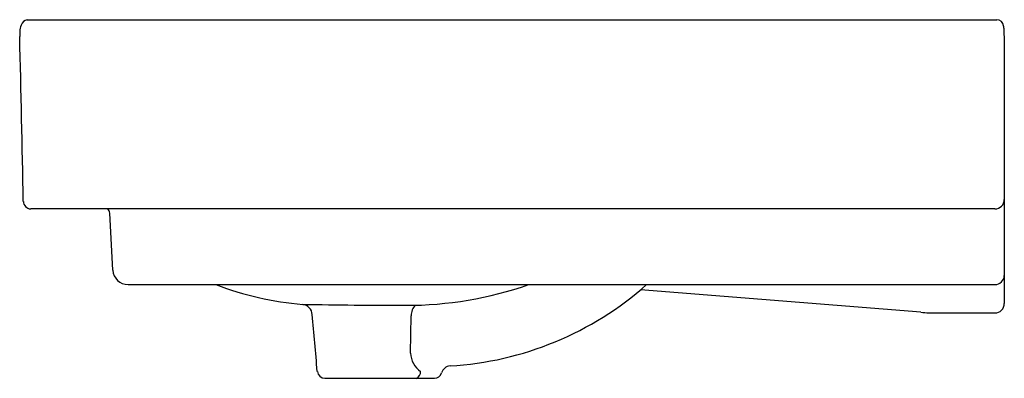
# Model space of a CAD drawing. Extents: x 5631.7 to 5652.1, y 970.8 to 978.3.
import ezdxf

# ---------------------------------------------------------------- set-up
doc = ezdxf.new("R2010")
doc.units = 0
doc.header["$LTSCALE"] = 0.64311
doc.layers.get('0').update_dxf_attribs({"color": 255, "linetype": 'CONTINUOUS'})
doc.layers.get('DEFPOINTS').update_dxf_attribs({"linetype": 'CONTINUOUS'})
doc.styles.get("Standard").update_dxf_attribs({"font": 'txt', "width": 0.8})

msp = doc.modelspace()

# ---------------------------------------------------------------- linework, layer by layer
for p, q in [((5631.824, 978.277), (5651.987, 978.277)), ((5652.144, 977.931), (5652.144, 972.372)), ((5651.947, 974.34), (5631.903, 974.34)), ((5633.61, 973.064), (5633.547, 974.253)), ((5633.924, 972.766), (5651.947, 972.766)), ((5650.412, 972.188), (5644.583, 972.658)), ((5639.797, 971.338), (5639.815, 972.117)), ((5650.727, 972.175), (5651.948, 972.175)), ((5638.017, 970.815), (5640.294, 970.815))]:
    msp.add_line(p, q)
for centre, radius, start, end in [((5631.87, 978.104), 0.179, 104.6669, 160.3483), ((5651.988, 978.136), 0.141, 4.3793, 90.5892), ((5632.744, 977.961), 1.072, 176.3242, 179.3899), ((5635.323, 977.933), 3.651, 179.3792, 180.0416), ((5632.135, 978.007), 0.461, 160.0757, 177.2014), ((5651.731, 978.047), 0.411, 2.2766, 14.1018), ((5648.319, 977.905), 3.826, 0.3816, 2.361), ((5033.227, 963.086), 598.629, 1.091956, 1.420909), ((5631.905, 974.498), 0.157, 181.2583, 269.2909), ((5651.947, 974.537), 0.197, 269.998, 0.0003), ((5633.352, 974.209), 0.2, 12.8363, 41.2563), ((5633.924, 973.08), 0.315, 183.0176, 269.9992), ((5651.947, 972.963), 0.197, 270.0473, 357.0243), ((5638.063, 978.743), 6.409, 248.8471, 265.4713), ((5639.716, 980.022), 7.688, 269.8549, 289.3067), ((5640.224, 977.811), 6.75, 273.3589, 311.625), ((5637.521, 972.12), 0.236, 5.0001, 81.2816), ((5640.08, 1123.913), 151.58, 269.04627, 269.85492), ((5640.082, 972.136), 0.268, 131.8199, 184.0838), ((5651.947, 972.372), 0.197, 269.9999, 0.0001), ((-6865530.932, -600178.117), 6897415.514, 4.9999975285, 5.0000073885), ((5650.728, 976.112), 3.937, 265.3886, 270.0001), ((5640.292, 971.363), 0.495, 182.9049, 234.9496), ((5640.635, 970.876), 0.197, 94.577, 164.3411), ((5638.017, 970.972), 0.157, 185, 270), ((5639.86, 970.951), 0.148, 292.4923, 2.8071), ((5640.294, 970.972), 0.157, 269.9969, 344.376)]:
    msp.add_arc(centre, radius, start, end)

# ---------------------------------------------------------------- texts
at = {"layer": 'DEFPOINTS'}
for tag, p, s in [('MODELNUMBER', (5641.901, 974.339), 'K-2748T-1'), ('TRADENAME', (5641.901, 974.337), 'FOREFRONT'), ('PRODUCT', (5641.901, 974.336), 'BATHROOM SINK ')]:
    msp.add_attdef(tag, p, s, height=0.001, dxfattribs=at)

doc.saveas('drawing.dxf')
